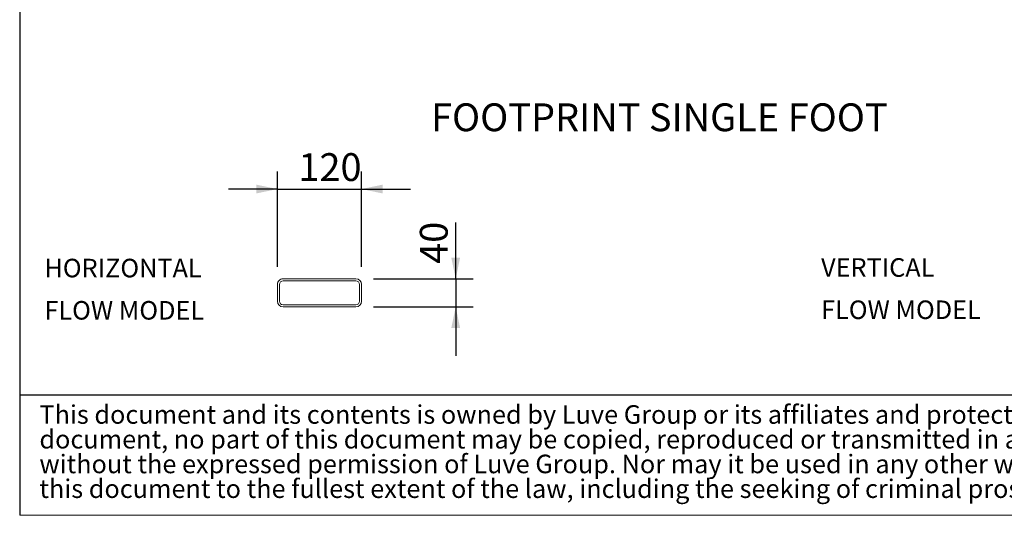
# Model space of a CAD drawing. Units: millimetres. Extents: x 130 to 9364, y 86 to 6540.
# Drawn here: x 132 to 2661, y 86 to 1359 of the extents above; entities that cross this region are included whole.
import ezdxf

# ---------------------------------------------------------------- set-up
doc = ezdxf.new("R2010")
doc.units = ezdxf.units.MM
doc.header["$LTSCALE"] = 45
doc.linetypes.add('SLD-Solid', pattern=[0])
doc.layers.add('GEOMETRY', color=7, linetype='SLD-Solid')
doc.layers.add('TITLE', color=7, linetype='SLD-Solid')
doc.styles.add('SLDTEXTSTYLE0', font='TXT', dxfattribs={"width": 0.605})
doc.styles.add('SLDTEXTSTYLE2', font='TXT', dxfattribs={"width": 0.7})
doc.dimstyles.new('SLDDIMSTYLE10', dxfattribs={"dimtxt": 69.3446044921875, "dimasz": 53.99999999999999, "dimexe": 0, "dimexo": 0.0625, "dimgap": 17.33615112304688, "dimtad": 1, "dimdec": 0, "dimlfac": 0.5555555555555556, "dimrnd": 1e-09, "dimzin": 12, "dimdsep": 46, "dimtxsty": 'SLDTEXTSTYLE0', "dimsah": 1, "dimcen": 0.09, "dimadec": 0, "dimazin": 3, "dimtfac": 1, "dimtdec": 0, "dimtmove": 0, "dimatfit": 0, "dimfxl": 1, "dimfrac": 2, "dimtolj": 1, "dimtzin": 12, "dimarcsym": 0})

# ---------------------------------------------------------------- blocks, each defined once
blk = doc.blocks.new('SW_NOTE_0')
at = {"layer": 'GEOMETRY', "color": 0, "char_height": 47.62499999999999, "attachment_point": 1, "style": 'SLDTEXTSTYLE0'}
for s, insert in [('HORIZONTAL', (0, 61.39185110663981)), ('FLOW MODEL', (0, -47.10814502464621))]:
    blk.add_mtext(s, dxfattribs=dict(at, insert=insert))
blk = doc.blocks.new('SW_NOTE_1')
at = {"layer": 'GEOMETRY', "color": 0, "char_height": 47.62499999999999, "attachment_point": 1, "style": 'SLDTEXTSTYLE0'}
for s, insert in [('VERTICAL', (0, 61.39185110663981)), ('FLOW MODEL', (0, -47.10814502464621))]:
    blk.add_mtext(s, dxfattribs=dict(at, insert=insert))
blk = doc.blocks.new('SW_NOTE_2')
at = {"layer": 'TITLE', "color": 0, "char_height": 47.62499999999999, "attachment_point": 1, "style": 'SLDTEXTSTYLE2'}
for s, insert in [('This document and its contents is owned by Luve Group or its affiliates and protected by laws governing intellectual property and thereto related rights. Without limiting any rights related to this', (0, 61.39185110663981)), ('document, no part of this document may be copied, reproduced or transmitted in any form or by any means(electronic, mechanical, photocopying, recording, or otherwise), or for any purpose,', (0, -2.108148125950383)), ('without the expressed permission of Luve Group. Nor may it be used in any other way or for any other purpose than expressly permitted by Luve Group. Luve Group will enforce its rights related to', (0, -65.60814735854058)), ('this document to the fullest extent of the law, including the seeking of criminal prosecution.', (0, -129.1081465911308))]:
    blk.add_mtext(s, dxfattribs=dict(at, insert=insert))
blk = doc.blocks.new('_D_27')
at = {"layer": 'GEOMETRY'}
for p, q in [((793.6836667067865, 724.2545768711722), (793.6836667067839, 969.0606931303535)), ((1009.683666706787, 724.2545768711747), (1009.683666706784, 969.0606931303558)), ((793.6836667067844, 924.0606931303535), (667.6836667067844, 924.060693130352)), ((793.6836667067844, 924.0606931303535), (1009.683666706784, 924.0606931303557)), ((1009.683666706784, 924.0606931303557), (1135.683666706784, 924.0606931303572))]:
    blk.add_line(p, q, dxfattribs=at)
for points in [[(793.6836667067844, 924.0606931303535), (739.6836667067843, 935.3106931303529), (739.6836667067845, 912.8106931303529)], [(1009.683666706784, 924.0606931303557), (1063.683666706785, 912.8106931303563), (1063.683666706784, 935.3106931303563)]]:
    blk.add_solid(points, dxfattribs=at)
at = {"layer": 'GEOMETRY', "insert": (847.5117257956377, 1016.148469790315), "char_height": 71.43749999999999, "attachment_point": 1, "style": 'SLDTEXTSTYLE0'}
blk.add_mtext('120', dxfattribs=at)
blk = doc.blocks.new('_D_28')
at = {"layer": 'GEOMETRY'}
for p, q in [((1251.613575491585, 693.6545768711774), (1251.613575491583, 837.7480624338555)), ((1040.283666706787, 693.6545768711751), (1296.613575491585, 693.6545768711778)), ((1251.613575491585, 693.6545768711774), (1251.613575491586, 621.6545768711771)), ((1040.283666706788, 621.6545768711749), (1296.613575491586, 621.6545768711776)), ((1251.613575491586, 621.6545768711771), (1251.613575491587, 495.6545768711771))]:
    blk.add_line(p, q, dxfattribs=at)
for points in [[(1251.613575491585, 693.6545768711774), (1262.863575491584, 747.6545768711775), (1240.363575491584, 747.6545768711773)], [(1251.613575491586, 621.6545768711771), (1240.363575491586, 567.654576871177), (1262.863575491586, 567.6545768711773)]]:
    blk.add_solid(points, dxfattribs=at)
at = {"layer": 'GEOMETRY', "insert": (1159.525798831625, 731.9147268870773), "char_height": 71.43749999999999, "attachment_point": 1, "rotation": 90.00000000000102, "style": 'SLDTEXTSTYLE0'}
blk.add_mtext('40', dxfattribs=at)

msp = doc.modelspace()

# ---------------------------------------------------------------- linework, layer by layer
at = {"color": 7, "linetype": 'SLD-Solid', "lineweight": 15}
for p, q in [((995.2836659557681, 693.6545768711748), (808.0836654461484, 693.6545768711727)), ((995.2836659557681, 688.2545391056718), (808.0836654461484, 688.2545391056698)), ((793.683666438566, 679.2545476887382), (793.6836664385664, 636.0546747181571)), ((799.0836639709336, 679.2545476887382), (799.0836639709341, 636.0546747181571)), ((1004.283670783745, 636.0546747181595), (1004.283670783745, 679.2545476887406)), ((1009.683668316113, 636.0546747181595), (1009.683668316112, 679.2545476887406)), ((808.0836654461491, 627.0546833012264), (995.2836659557688, 627.0546833012284)), ((808.0836654461492, 621.6546455357235), (995.2836659557689, 621.6546455357254))]:
    msp.add_line(p, q, dxfattribs=at)
for centre, radius, start, end in [((808.0836667067871, 679.2545768711727), 14.39999999999998, 90.00000000000091, 180.0000000000026), ((808.0836667067871, 679.2545768711727), 9.000000000000114, 90, 180.0000000000037), ((995.283666706787, 679.2545768711747), 14.40000000000009, 0, 90), ((995.283666706787, 679.2545768711747), 9, 0, 90), ((808.0836667067875, 636.0545768711726), 14.40000000000009, 180.0000000000022, 270.0000000000013), ((808.0836667067875, 636.0545768711726), 8.999999999999773, 180.000000000003, 270.0000000000015), ((995.2836667067876, 636.0545768711746), 9.000000000000227, 270.0000000000015, 0), ((995.2836667067876, 636.0545768711746), 14.39999999999998, 270.0000000000013, 0)]:
    msp.add_arc(centre, radius, start, end, dxfattribs=at)
at = {"layer": 'GEOMETRY', "color": 7}
msp.add_line((131.7820601964414, 395.4357089648025), (6659.945761951064, 395.4357089648025), dxfattribs=at)
at = {"layer": 'GEOMETRY', "lineweight": 0}
msp.add_line((131.7820601964414, 86.37416053359243), (9346.320284027384, 86.37416053359243), dxfattribs=at)
at = {"layer": 'TITLE', "color": 7, "linetype": 'SLD-Solid'}
msp.add_line((131.7820601964414, 6540.066446217955), (131.7820601964414, 86.37416053359243), dxfattribs=at)

# ---------------------------------------------------------------- block references
at = {"layer": 'GEOMETRY'}
for name, p in [('SW_NOTE_0', (195.2990854818611, 683.6201204426718)), ('SW_NOTE_1', (2190.033482739701, 685.0598910675116))]:
    msp.add_blockref(name, p, dxfattribs=at)
at = {"layer": 'TITLE', "color": 7}
msp.add_blockref('SW_NOTE_2', (182.421557022107, 307.6257108607028), dxfattribs=at)

# ---------------------------------------------------------------- texts
at = {"layer": 'GEOMETRY', "insert": (1188.271171189842, 1144.003559511899), "char_height": 71.43749999999999, "attachment_point": 1, "style": 'SLDTEXTSTYLE0'}
msp.add_mtext('FOOTPRINT SINGLE FOOT', dxfattribs=at)

# ---------------------------------------------------------------- dimensions: what is measured, and where the dimension line sits
at = {"layer": 'GEOMETRY'}
for base, p1, p2, angle, picture, middle in [((1009.683666706784, 924.0606931303558), (793.683666706787, 679.254576871172), (1009.683666706787, 679.2545768711745), 6.332837765758465e-13, '_D_27', (926.8867248363755, 924.0606931303549)), ((1251.613575491586, 621.6545768711771), (995.2836667067869, 693.6545768711746), (995.2836667067877, 621.6545768711744), 90.0000000000002, '_D_28', (1251.613575491584, 784.8313946604675))]:
    dim = msp.add_linear_dim(base=base, p1=p1, p2=p2, angle=angle, dimstyle='SLDDIMSTYLE10', dxfattribs=at)
    dim.commit()
    dim.dimension.update_dxf_attribs({"geometry": picture, "text_midpoint": middle, "dimtype": 160})

doc.saveas('drawing.dxf')
